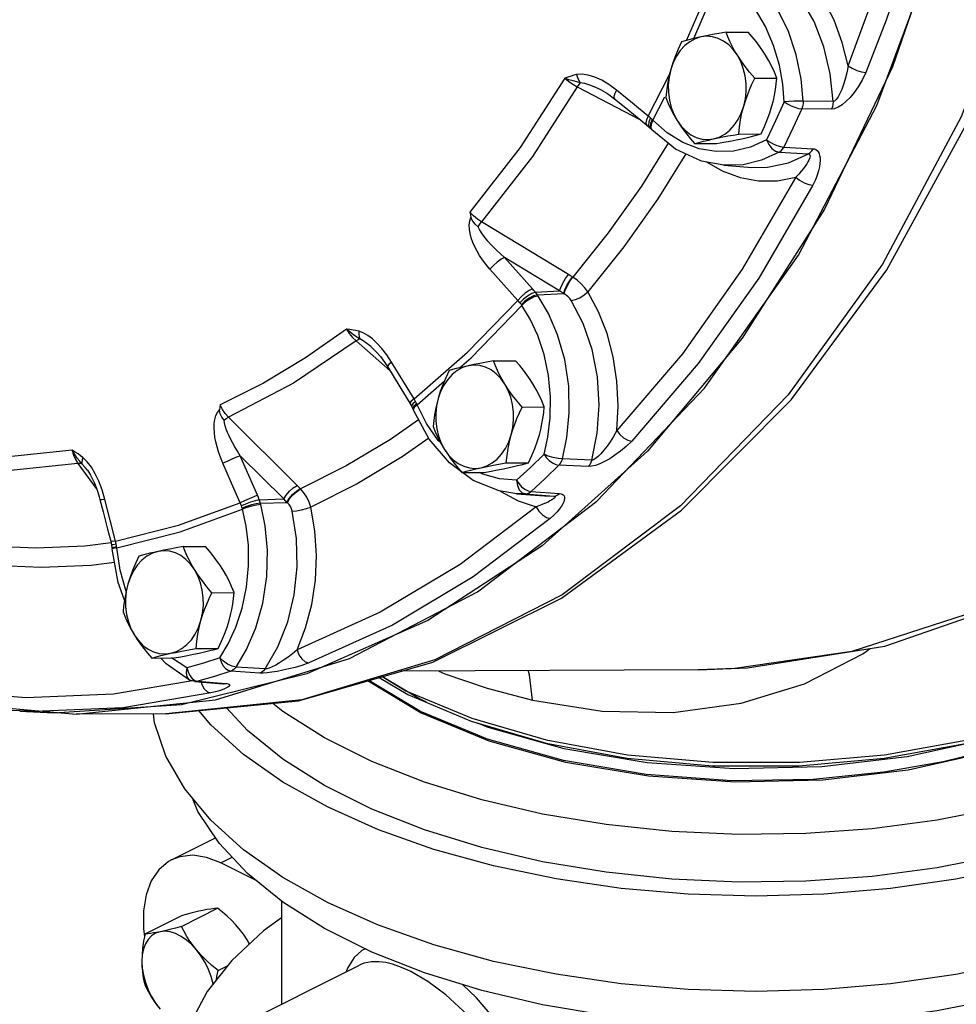
# Model space of a CAD drawing. Extents: x 70 to 186, y 9 to 103.
# Drawn here: x 96 to 101, y 24 to 29 of the extents above; entities that cross this region are included whole.
import ezdxf

# ---------------------------------------------------------------- set-up
doc = ezdxf.new("R2010")
doc.units = 0
doc.header["$LTSCALE"] = 1.5
doc.header["$MEASUREMENT"] = 0
doc.layers.get('0').update_dxf_attribs({"linetype": 'CONTINUOUS'})

msp = doc.modelspace()

# ---------------------------------------------------------------- linework, layer by layer
at = {"color": 7, "linetype": 'Continuous'}
for p, q in [((99.7543, 29.0832), (99.9159, 29.4616)), ((99.7942, 29.0933), (99.9446, 29.4458)), ((99.9733, 29.1291), (100.0966, 29.1297)), ((100.0361, 29.0007), (100.0137, 29.0318)), ((99.5412, 28.6625), (99.6585, 28.8928)), ((100.1325, 28.8725), (100.2557, 28.8731)), ((99.1463, 28.8254), (99.4946, 28.6434)), ((99.3642, 28.8065), (99.3223, 28.8375)), ((99.2838, 28.8049), (99.3143, 28.7869)), ((99.2839, 28.8048), (99.2838, 28.8049)), ((99.3143, 28.7869), (99.3536, 28.7581)), ((99.3536, 28.7581), (99.406, 28.7154)), ((99.4526, 28.7345), (99.3642, 28.8065)), ((99.5663, 28.639), (99.6324, 28.7686)), ((99.406, 28.7154), (99.4797, 28.6555)), ((99.5412, 28.6625), (99.4526, 28.7345)), ((100.56, 28.7004), (100.3946, 28.7027)), ((100.568, 28.7429), (100.4026, 28.7456)), ((99.5414, 28.6116), (99.5464, 28.6007)), ((99.5464, 28.6007), (99.557, 28.5906)), ((99.5517, 28.6017), (99.557, 28.5906)), ((99.5568, 28.6167), (99.5557, 28.5976)), ((99.5557, 28.5976), (99.5615, 28.586)), ((99.5663, 28.639), (99.5568, 28.6167)), ((99.557, 28.5906), (99.5615, 28.586)), ((99.5663, 28.639), (99.5632, 28.6423)), ((99.6458, 28.5689), (99.5663, 28.639)), ((100.0446, 28.5624), (100.1679, 28.563)), ((99.7977, 28.5089), (99.9209, 28.5095)), ((100.2946, 28.4895), (100.4568, 28.4803)), ((99.7502, 28.4522), (99.5934, 28.2017)), ((100.2691, 28.4609), (100.4316, 28.4519)), ((99.9604, 28.3884), (99.8373, 28.4119)), ((99.9606, 28.3884), (100.116, 28.3768)), ((99.5934, 28.2017), (99.4052, 27.9355)), ((99.0968, 27.7804), (98.6145, 28.0733)), ((99.4052, 27.9355), (99.2054, 27.685)), ((99.0477, 27.6896), (98.7416, 27.8755)), ((98.913, 27.6821), (99.0477, 27.6896)), ((98.9245, 27.667), (99.0707, 27.6752)), ((99.0731, 27.6738), (99.0707, 27.6752)), ((97.9163, 27.4113), (98.1052, 27.2442)), ((98.6802, 27.3), (98.8034, 27.3006)), ((98.2554, 27.0566), (98.4074, 27.189)), ((98.7429, 27.1716), (98.7205, 27.2027)), ((98.215, 27.0656), (98.2256, 27.047)), ((98.2554, 27.0566), (98.2535, 27.0613)), ((98.2253, 27.0505), (98.2256, 27.047)), ((98.2256, 27.047), (98.2326, 27.0328)), ((98.2321, 27.0366), (98.2326, 27.0328)), ((98.2326, 27.0328), (98.2352, 27.0267)), ((98.2346, 27.0308), (98.2352, 27.0267)), ((98.8393, 27.0434), (98.9625, 27.0441)), ((97.5883, 26.6078), (97.2071, 26.9868)), ((98.3875, 26.8438), (98.3735, 26.8585)), ((96.37, 26.7297), (96.476, 26.5832)), ((97.5142, 26.5323), (97.2723, 26.7727)), ((98.5676, 26.636), (98.4358, 26.7335)), ((98.7515, 26.7333), (98.8747, 26.734)), ((99.2269, 26.7481), (99.0633, 26.7553)), ((96.4224, 26.6921), (96.4224, 26.6922)), ((98.5046, 26.6798), (98.6278, 26.6804)), ((98.6204, 26.6712), (98.6026, 26.6803)), ((99.2072, 26.7129), (99.0434, 26.7198)), ((98.7167, 26.5768), (98.7204, 26.5741)), ((98.8894, 26.5737), (99.0482, 26.5621)), ((96.4924, 26.529), (96.5099, 26.4603)), ((97.378, 26.5282), (97.5142, 26.5323)), ((97.3844, 26.509), (97.5322, 26.5135)), ((97.5341, 26.5117), (97.5322, 26.5135)), ((98.8089, 26.5616), (98.9642, 26.55)), ((98.8575, 26.5603), (98.8097, 26.5615)), ((98.8575, 26.5603), (99.0167, 26.5487)), ((98.9644, 26.55), (98.965, 26.5499)), ((98.965, 26.5499), (99.0167, 26.5487)), ((96.5551, 26.2883), (96.4088, 26.2705)), ((96.5519, 26.2976), (96.5565, 26.2769)), ((96.5794, 26.2981), (96.5613, 26.296)), ((96.5565, 26.2769), (96.5588, 26.2608)), ((96.5569, 26.2769), (96.5565, 26.2769)), ((96.5653, 26.2779), (96.5569, 26.2769)), ((96.5592, 26.2611), (96.5588, 26.2608)), ((96.5588, 26.2608), (96.5595, 26.2539)), ((96.5599, 26.2545), (96.5595, 26.2539)), ((96.5679, 26.2574), (96.5599, 26.2545)), ((96.5831, 26.2807), (96.5653, 26.2779)), ((96.5856, 26.2608), (96.5679, 26.2574)), ((96.5856, 26.2608), (96.5851, 26.2661)), ((96.9555, 26.2676), (97.0787, 26.2682)), ((97.0182, 26.1392), (96.9958, 26.1703)), ((96.6377, 26.018), (96.6376, 26.0182)), ((97.1146, 26.011), (97.2378, 26.0116)), ((98.3146, 25.8568), (97.642, 25.5597)), ((97.0268, 25.7009), (97.15, 25.7015)), ((96.7799, 25.6473), (96.9031, 25.648)), ((96.9762, 25.5926), (96.8904, 25.648)), ((96.9762, 25.5926), (96.9821, 25.5702)), ((97.41, 25.5869), (97.2493, 25.5975)), ((99.8195, 25.5826), (98.1652, 25.5741)), ((97.642, 25.5597), (96.9449, 25.3869)), ((96.9908, 25.5251), (96.9908, 25.5251)), ((97.0204, 25.5165), (96.9908, 25.5251)), ((97.0203, 25.5226), (97.0359, 25.5181)), ((97.1285, 25.5453), (97.0359, 25.5181)), ((97.2207, 25.5748), (97.1285, 25.5453)), ((97.3816, 25.5644), (97.2207, 25.5748)), ((97.9828, 25.5214), (98.2779, 25.3437)), ((98.2747, 25.3503), (97.9878, 25.5228)), ((98.0451, 25.5394), (98.2034, 25.4454)), ((98.0621, 25.5443), (98.1935, 25.4661)), ((98.064, 25.5448), (98.2747, 25.418)), ((97.0204, 25.5165), (97.1754, 25.5044)), ((97.0359, 25.5181), (97.1909, 25.5059)), ((97.1754, 25.5044), (97.1774, 25.5042)), ((97.1754, 25.5044), (97.1797, 25.5043)), ((97.1797, 25.5043), (97.1909, 25.5059)), ((97.1095, 25.4533), (96.6204, 25.371)), ((98.2747, 25.418), (98.3038, 25.406)), ((96.1275, 25.3505), (95.9183, 25.3606)), ((95.9189, 25.3752), (96.3599, 25.3351)), ((96.6204, 25.371), (96.1275, 25.3505)), ((96.8577, 25.3376), (96.3599, 25.3351)), ((96.8579, 25.3376), (96.8577, 25.3376)), ((98.6465, 25.1957), (98.2747, 25.3503)), ((96.8909, 24.5254), (97.1353, 24.6475)), ((97.1649, 24.508), (97.2281, 24.5396)), ((97.361, 24.4099), (97.1649, 24.508)), ((97.501, 24.2965), (97.501, 23.7224)), ((96.7431, 24.1132), (96.9437, 24.2135)), ((96.9461, 24.1553), (97.1467, 24.2556)), ((96.7336, 24.1441), (96.7402, 24.0978)), ((96.9838, 23.4638), (97.9362, 23.94)), ((97.1492, 23.9102), (97.2016, 23.9364)), ((97.9376, 23.9406), (97.9367, 23.9402))]:
    msp.add_line(p, q, dxfattribs=at)
for points in [[(99.9808, 37.6915), (100.5488, 37.0224), (101.0375, 36.2512), (101.4364, 35.3944), (101.7372, 34.4702), (101.9333, 33.4983), (102.0206, 32.4993), (101.9973, 31.4946), (101.8639, 30.5055), (101.6231, 29.5531), (101.2801, 28.6576), (100.8423, 27.8381), (100.3189, 27.112), (99.721, 26.4949), (99.0615, 25.9997), (98.3543, 25.6372), (97.6145, 25.4149), (96.8579, 25.3376)], [(96.8579, 25.3376), (97.5953, 25.4094), (98.3422, 25.6252), (99.058, 25.9812), (99.7264, 26.4701), (100.3349, 27.0836), (100.8681, 27.8071), (101.3146, 28.625), (101.6651, 29.5201), (101.912, 30.4718), (102.0505, 31.4607), (102.0779, 32.4655), (101.9937, 33.465), (101.7996, 34.4379), (101.4998, 35.3642), (101.1007, 36.2232), (100.6107, 36.9972)], [(100.6516, 28.9417), (100.8653, 29.5215), (101.0364, 30.1258), (101.1634, 30.7489)], [(101.0579, 29.7941), (100.9659, 29.4914), (100.8631, 29.1948), (100.7498, 28.905)], [(101.1933, 29.7912), (100.8995, 28.9368), (100.5206, 28.1437), (100.0635, 27.4267), (99.5367, 26.799), (98.9501, 26.2725), (98.3146, 25.8568)], [(96.3599, 25.3351), (97.1349, 25.416), (97.8803, 25.6443), (98.592, 26.0151), (99.2547, 26.5203), (99.8539, 27.1491), (100.3767, 27.8878), (100.8117, 28.7204), (101.1496, 29.6289)], [(100.6516, 28.9417), (100.6196, 29.0721), (100.5741, 29.196), (100.516, 29.3106), (100.4466, 29.4133), (100.3676, 29.5019), (100.2811, 29.5746)], [(100.4026, 28.7456), (100.3914, 28.8694), (100.364, 29.0028), (100.3181, 29.1377), (100.2548, 29.2632), (100.1789, 29.3704), (100.0975, 29.4543), (100.0172, 29.5149)], [(100.568, 28.7429), (100.5527, 28.8969), (100.5174, 29.047), (100.463, 29.1877), (100.3911, 29.3139), (100.3044, 29.4215), (100.2061, 29.5072)], [(100.2974, 28.7418), (100.2891, 28.8401), (100.2699, 28.946), (100.2377, 29.0549), (100.1928, 29.1598), (100.1371, 29.2546), (100.0742, 29.3349), (100.0088, 29.3984), (99.9446, 29.4458)], [(99.8331, 29.1022), (99.8016, 29.0921), (99.7716, 29.076), (99.7438, 29.054), (99.7188, 29.0269), (99.6971, 28.995), (99.6793, 28.9593), (99.6657, 28.9204)], [(99.8331, 29.1022), (99.8095, 29.097), (99.7874, 29.0917), (99.7664, 29.0864), (99.7462, 29.0811), (99.7264, 29.0755)], [(99.9733, 29.1291), (99.934, 29.1221), (99.898, 29.1154), (99.8644, 29.1088), (99.8331, 29.1022)], [(100.0137, 29.0318), (99.988, 29.0581), (99.9597, 29.0791), (99.9294, 29.0943), (99.8977, 29.1033), (99.8653, 29.106), (99.8331, 29.1022)], [(100.0361, 29.0007), (100.0212, 29.0259), (100.0076, 29.0511), (99.9953, 29.0764), (99.9839, 29.1023), (99.9733, 29.1291)], [(100.1929, 29.0015), (100.1766, 29.0267), (100.159, 29.0518), (100.1399, 29.0772), (100.1192, 29.103), (100.0966, 29.1297)], [(99.7264, 29.0755), (99.7077, 29.0352), (99.6915, 28.9965), (99.6775, 28.9584), (99.6657, 28.9204)], [(100.0717, 28.7174), (100.0808, 28.7585), (100.0851, 28.801), (100.0846, 28.844), (100.0793, 28.8863), (100.0693, 28.9271), (100.0548, 28.9656), (100.0361, 29.0007)], [(100.1325, 28.8725), (100.1045, 28.9058), (100.0794, 28.9377), (100.0567, 28.9693), (100.0361, 29.0007)], [(100.2557, 28.8731), (100.2423, 28.9065), (100.2277, 28.9385), (100.2114, 28.9701), (100.1929, 29.0015)], [(99.6657, 28.9204), (99.6578, 28.89), (99.6512, 28.8596), (99.6459, 28.8289), (99.6418, 28.7977), (99.6386, 28.7654)], [(99.6657, 28.9204), (99.6566, 28.8792), (99.6523, 28.8367), (99.6528, 28.7938), (99.6581, 28.7514), (99.6682, 28.7106), (99.6827, 28.6722), (99.7013, 28.637)], [(100.6516, 28.9417), (100.6447, 28.9029), (100.6363, 28.8682), (100.6269, 28.8374), (100.617, 28.8104), (100.6068, 28.7874), (100.5964, 28.7684), (100.5862, 28.7541), (100.5765, 28.7455), (100.568, 28.7429)], [(100.6516, 28.9417), (100.674, 28.928), (100.7003, 28.9163), (100.7268, 28.9083), (100.7498, 28.905)], [(99.0761, 28.8726), (98.8291, 28.4881), (98.5492, 28.1273)], [(99.1425, 28.8928), (99.1274, 28.8893), (99.1114, 28.8847), (99.0943, 28.8791), (99.0761, 28.8725)], [(99.0761, 28.8726), (99.0977, 28.8559), (99.1218, 28.8397), (99.1463, 28.8254)], [(99.1621, 28.8478), (99.1434, 28.8521), (99.1227, 28.8576), (99.1001, 28.8644), (99.0761, 28.8725)], [(99.3223, 28.8375), (99.282, 28.8615), (99.2436, 28.879), (99.2073, 28.8903), (99.1734, 28.8951), (99.1425, 28.8928)], [(99.1425, 28.8928), (99.1474, 28.8761), (99.154, 28.8608), (99.1621, 28.8478)], [(100.0717, 28.7174), (100.081, 28.7478), (100.0917, 28.7782), (100.1038, 28.8089), (100.1173, 28.8401), (100.1325, 28.8725)], [(100.2286, 28.7182), (100.2365, 28.7486), (100.2431, 28.779), (100.2484, 28.8096), (100.2525, 28.8408), (100.2557, 28.8731)], [(100.7498, 28.905), (100.7296, 28.8625), (100.7078, 28.8255), (100.6853, 28.7936), (100.6627, 28.7663), (100.6402, 28.7434), (100.6182, 28.7249), (100.5968, 28.7112), (100.5771, 28.7029), (100.56, 28.7004)], [(99.1463, 28.8254), (98.897, 28.4375), (98.6145, 28.0733)], [(99.1621, 28.8478), (99.1544, 28.8377), (99.1463, 28.8254)], [(99.2838, 28.8049), (99.249, 28.8218), (99.2165, 28.8349), (99.1873, 28.8437), (99.1621, 28.8478)], [(99.3642, 28.8065), (99.3537, 28.7848), (99.35, 28.7678), (99.3536, 28.7581)], [(99.6386, 28.7654), (99.652, 28.7321), (99.6666, 28.7), (99.6829, 28.6685), (99.7013, 28.637)], [(99.9044, 28.5355), (99.9358, 28.5456), (99.9658, 28.5618), (99.9936, 28.5837), (100.0186, 28.6109), (100.0403, 28.6427), (100.0581, 28.6785), (100.0717, 28.7174)], [(100.0446, 28.5624), (100.0487, 28.6026), (100.0545, 28.6413), (100.062, 28.6794), (100.0717, 28.7174)], [(100.1679, 28.563), (100.1866, 28.6033), (100.2028, 28.642), (100.2167, 28.6802), (100.2286, 28.7182)], [(100.2974, 28.7418), (100.2487, 28.6357), (100.1985, 28.5309)], [(100.3946, 28.7027), (100.3453, 28.5955), (100.2946, 28.4895)], [(100.4026, 28.7456), (100.379, 28.7452), (100.3509, 28.7443), (100.3223, 28.7431), (100.2974, 28.7418)], [(100.2974, 28.7418), (100.3145, 28.73), (100.3347, 28.7194), (100.3561, 28.7108), (100.3766, 28.7051), (100.3946, 28.7027)], [(100.4026, 28.7456), (100.402, 28.7307), (100.3992, 28.7162), (100.3946, 28.7027)], [(100.568, 28.7429), (100.5673, 28.7281), (100.5646, 28.7138), (100.56, 28.7004)], [(99.4797, 28.6555), (99.5318, 28.6132), (99.5464, 28.6007)], [(99.5412, 28.6625), (99.5306, 28.6409), (99.5268, 28.624), (99.5303, 28.6144)], [(99.5537, 28.6516), (99.5474, 28.6573), (99.5412, 28.6625)], [(99.5537, 28.6516), (99.5437, 28.6296), (99.5414, 28.6116)], [(99.5632, 28.6423), (99.5587, 28.6469), (99.5537, 28.6516)], [(99.5632, 28.6423), (99.5532, 28.6203), (99.5517, 28.6017)], [(99.7013, 28.637), (99.7176, 28.6119), (99.7353, 28.5867), (99.7544, 28.5614), (99.7751, 28.5356), (99.7977, 28.5089)], [(99.7013, 28.637), (99.7237, 28.606), (99.7494, 28.5796), (99.7777, 28.5586), (99.808, 28.5435), (99.8397, 28.5345), (99.8721, 28.5318), (99.9044, 28.5355)], [(99.8373, 28.4119), (99.6924, 28.4789), (99.5615, 28.586)], [(99.8243, 28.4805), (99.7326, 28.5156), (99.6458, 28.5689)], [(99.7977, 28.5089), (99.8225, 28.5158), (99.848, 28.5224), (99.8752, 28.529), (99.9044, 28.5355)], [(99.9044, 28.5355), (99.9293, 28.5408), (99.9556, 28.5461), (99.9833, 28.5514), (100.0129, 28.5568), (100.0446, 28.5624)], [(99.9209, 28.5095), (99.9603, 28.5165), (99.9963, 28.5232), (100.0299, 28.5298), (100.0612, 28.5363)], [(100.0612, 28.5363), (100.0847, 28.5416), (100.1069, 28.5468), (100.1279, 28.5521), (100.1481, 28.5575), (100.1679, 28.563)], [(99.652, 28.512), (99.5025, 28.2732), (99.3177, 28.0118), (99.1214, 27.7657)], [(100.1985, 28.5309), (100.1085, 28.4898), (100.0144, 28.4674), (99.919, 28.4643), (99.8243, 28.4805)], [(100.1985, 28.5309), (100.2106, 28.5049), (100.2282, 28.4826), (100.2487, 28.4672), (100.2691, 28.4609)], [(100.1985, 28.5309), (100.2153, 28.5184), (100.2352, 28.5071), (100.2564, 28.498), (100.2768, 28.492), (100.2946, 28.4895)], [(100.2691, 28.4609), (100.2789, 28.4682), (100.2875, 28.4778), (100.2946, 28.4895)], [(100.4316, 28.4519), (100.4412, 28.4592), (100.4497, 28.4687), (100.4568, 28.4803)], [(100.4568, 28.4803), (100.4647, 28.4791), (100.4724, 28.4761), (100.4794, 28.4711), (100.4855, 28.4638), (100.4903, 28.4545), (100.4937, 28.4434), (100.4958, 28.4304), (100.4964, 28.4155), (100.4954, 28.3985), (100.4926, 28.3794), (100.4877, 28.3579), (100.4803, 28.334), (100.4699, 28.3073), (100.4558, 28.2778)], [(100.2691, 28.4609), (100.1708, 28.4161), (100.0681, 28.3916), (99.9606, 28.3884)], [(100.116, 28.3768), (100.2036, 28.3776), (100.3207, 28.402), (100.4316, 28.4519)], [(100.4316, 28.4519), (100.4353, 28.4512), (100.4382, 28.4492), (100.44, 28.4457), (100.4405, 28.4407), (100.4396, 28.4343), (100.4373, 28.4266), (100.4336, 28.4177), (100.4284, 28.4077), (100.4218, 28.3964), (100.4136, 28.384), (100.4037, 28.3703), (100.3918, 28.3553), (100.3776, 28.3391), (100.3608, 28.3215)], [(99.8646, 28.4067), (99.9512, 28.3567), (100.0514, 28.3196), (100.1546, 28.3012), (100.2585, 28.3019), (100.3608, 28.3215)], [(100.3608, 28.3215), (100.0634, 27.8109), (99.7304, 27.3399), (99.3652, 26.9132)], [(100.3608, 28.3215), (100.382, 28.3052), (100.4073, 28.2913), (100.4331, 28.2817), (100.4558, 28.2778)], [(100.4558, 28.2778), (100.1549, 27.7614), (99.8183, 27.2853), (99.4489, 26.8537)], [(98.6607, 27.8113), (98.6383, 27.8381), (98.6194, 27.8633), (98.6033, 27.8875), (98.5892, 27.9113), (98.5766, 27.9353), (98.5658, 27.9597), (98.557, 27.9841), (98.5504, 28.0083), (98.5463, 28.0324), (98.5453, 28.0562), (98.5481, 28.0787), (98.5552, 28.0986)], [(98.5492, 28.1273), (98.5521, 28.113), (98.5552, 28.0986)], [(98.6145, 28.0733), (98.591, 28.0889), (98.5686, 28.1074), (98.5492, 28.1273)], [(98.5959, 28.047), (98.5793, 28.0606), (98.5647, 28.0776), (98.5552, 28.0986)], [(98.5959, 28.047), (98.6052, 28.0608), (98.6145, 28.0733)], [(98.7416, 27.8755), (98.7185, 27.8958), (98.6983, 27.9146), (98.6805, 27.9324), (98.6643, 27.9495), (98.6492, 27.9665), (98.6353, 27.9834), (98.6228, 28), (98.6119, 28.0161), (98.6028, 28.0318), (98.5959, 28.047)], [(98.7416, 27.8755), (98.723, 27.8658), (98.7013, 27.8503), (98.6795, 27.8312), (98.6607, 27.8113)], [(98.8966, 27.7017), (98.8189, 27.7885), (98.7416, 27.8755)], [(98.8162, 27.637), (98.7383, 27.7241), (98.6607, 27.8113)], [(99.0477, 27.6896), (99.0544, 27.7092), (99.066, 27.7332), (99.0809, 27.7581), (99.0968, 27.7804)], [(99.0707, 27.6752), (99.0772, 27.6948), (99.0886, 27.7191), (99.1032, 27.7444), (99.119, 27.7672)], [(99.1214, 27.7657), (99.1079, 27.7738), (99.0968, 27.7804)], [(99.0731, 27.6738), (99.0796, 27.6934), (99.091, 27.7177), (99.1057, 27.743), (99.1214, 27.7657)], [(99.2054, 27.685), (99.1887, 27.7077), (99.1686, 27.7292), (99.1459, 27.7488), (99.1214, 27.7657)], [(98.8966, 27.7017), (98.8783, 27.6918), (98.8567, 27.6762), (98.835, 27.657), (98.8162, 27.637)], [(98.913, 27.6821), (98.8927, 27.6747), (98.8694, 27.6612), (98.8465, 27.6435), (98.8273, 27.6241)], [(98.9245, 27.667), (98.9028, 27.6615), (98.8784, 27.6495), (98.8549, 27.6326), (98.8357, 27.6133)], [(98.929, 27.6605), (98.9068, 27.6558), (98.8819, 27.6445), (98.858, 27.6283), (98.8385, 27.6094)], [(98.913, 27.6821), (98.9048, 27.6923), (98.8966, 27.7017)], [(98.9245, 27.667), (98.9191, 27.6744), (98.913, 27.6821)], [(98.929, 27.6605), (98.9268, 27.6638), (98.9245, 27.667)], [(99.0633, 26.7553), (99.0886, 26.8752), (99.1019, 27.0122), (99.0984, 27.1599), (99.0761, 27.3078), (99.0369, 27.4452), (98.9858, 27.5638), (98.929, 27.6605)], [(99.0707, 27.6752), (99.0592, 27.6824), (99.0477, 27.6896)], [(99.113, 27.6367), (99.1054, 27.6473), (99.0959, 27.6573), (99.085, 27.6662), (99.0731, 27.6738)], [(99.113, 27.6367), (99.1355, 27.6412), (99.1607, 27.6518), (99.1852, 27.6672), (99.2054, 27.685)], [(99.3652, 26.9132), (99.3733, 27.0497), (99.367, 27.1871), (99.3464, 27.3223), (99.3119, 27.4523), (99.2644, 27.5741), (99.2054, 27.685)], [(98.2388, 27.0895), (98.5359, 27.3484), (98.8162, 27.637)], [(98.491, 27.2618), (98.5554, 27.3179), (98.8385, 27.6094)], [(98.8273, 27.6241), (98.8217, 27.6309), (98.8162, 27.637)], [(98.8357, 27.6133), (98.8316, 27.6186), (98.8273, 27.6241)], [(98.8385, 27.6094), (98.8371, 27.6114), (98.8357, 27.6133)], [(98.9613, 26.7809), (98.9821, 26.8759), (98.9949, 26.9834), (98.9966, 27.1001), (98.9854, 27.2197), (98.9612, 27.3354), (98.9263, 27.4414), (98.8842, 27.5331), (98.8385, 27.6094)], [(99.2269, 26.7481), (99.2573, 26.8979), (99.268, 27.0542), (99.2583, 27.2117), (99.2283, 27.3646), (99.1792, 27.5078), (99.113, 27.6367)], [(97.8631, 27.4767), (97.6356, 27.3171), (97.4011, 27.1767), (97.1603, 27.056)], [(97.8631, 27.4767), (97.8787, 27.4533), (97.897, 27.4308), (97.9163, 27.4113)], [(97.9372, 27.4224), (97.9207, 27.4325), (97.9026, 27.4448), (97.8833, 27.4595), (97.8631, 27.4767)], [(97.9309, 27.4656), (97.9158, 27.469), (97.8995, 27.472), (97.882, 27.4745), (97.8631, 27.4767)], [(97.9309, 27.4656), (97.9308, 27.4493), (97.9329, 27.4346), (97.9372, 27.4224)], [(98.0332, 27.3979), (98.007, 27.4222), (97.9811, 27.4418), (97.9556, 27.4564), (97.9309, 27.4656)], [(97.9163, 27.4113), (97.5692, 27.177), (97.2071, 26.9868)], [(97.9372, 27.4224), (97.9274, 27.4182), (97.9163, 27.4113)], [(98.0048, 27.3745), (97.9991, 27.3796), (97.9768, 27.3976), (97.956, 27.4121), (97.9372, 27.4224)], [(98.1139, 27.2929), (98.0869, 27.3336), (98.0599, 27.3685), (98.0332, 27.3979)], [(98.0048, 27.3745), (98.0282, 27.3516), (98.0517, 27.3242), (98.0748, 27.2926), (98.0903, 27.2686)], [(98.1139, 27.2929), (98.0981, 27.28), (98.0905, 27.2711), (98.0903, 27.2686)], [(98.2388, 27.0895), (98.1762, 27.1911), (98.1139, 27.2929)], [(98.6802, 27.3), (98.6408, 27.293), (98.6048, 27.2863), (98.5713, 27.2797), (98.5399, 27.2731)], [(98.7205, 27.2027), (98.6949, 27.229), (98.6666, 27.25), (98.6362, 27.2652), (98.6045, 27.2742), (98.5722, 27.2769), (98.5399, 27.2731)], [(98.7429, 27.1716), (98.728, 27.1968), (98.7145, 27.222), (98.7021, 27.2473), (98.6908, 27.2732), (98.6802, 27.3)], [(98.8998, 27.1724), (98.8835, 27.1976), (98.8658, 27.2228), (98.8467, 27.2481), (98.826, 27.2739), (98.8034, 27.3006)], [(98.0903, 27.2686), (98.1272, 27.2083), (98.1792, 27.1236), (98.215, 27.0656)], [(98.5399, 27.2731), (98.5085, 27.2631), (98.4785, 27.2469), (98.4507, 27.225), (98.4257, 27.1978), (98.404, 27.166), (98.3862, 27.1302), (98.3726, 27.0913)], [(98.4333, 27.2464), (98.4146, 27.2062), (98.3984, 27.1674), (98.3844, 27.1293), (98.3726, 27.0913)], [(98.5399, 27.2731), (98.5164, 27.2679), (98.4942, 27.2626), (98.4732, 27.2574), (98.453, 27.252), (98.4333, 27.2464)], [(98.7786, 26.8883), (98.7877, 26.9295), (98.792, 26.972), (98.7915, 27.0149), (98.7861, 27.0572), (98.7761, 27.0981), (98.7616, 27.1365), (98.7429, 27.1716)], [(98.8393, 27.0434), (98.8114, 27.0767), (98.7863, 27.1087), (98.7635, 27.1402), (98.7429, 27.1716)], [(98.9625, 27.0441), (98.9492, 27.0774), (98.9346, 27.1094), (98.9182, 27.141), (98.8998, 27.1724)], [(97.1603, 27.056), (97.159, 27.0423), (97.1578, 27.0284)], [(97.2071, 26.9868), (97.189, 27.007), (97.173, 27.0308), (97.1603, 27.056)], [(98.2388, 27.0895), (98.2229, 27.0767), (98.2153, 27.068), (98.215, 27.0656)], [(98.2473, 27.0742), (98.232, 27.0608), (98.2253, 27.0505)], [(98.2535, 27.0613), (98.2382, 27.0478), (98.2321, 27.0366)], [(98.2554, 27.0566), (98.2404, 27.0427), (98.2346, 27.0308)], [(98.2473, 27.0742), (98.243, 27.0821), (98.2388, 27.0895)], [(98.2535, 27.0613), (98.2506, 27.0677), (98.2473, 27.0742)], [(98.3735, 26.8585), (98.3087, 26.9516), (98.2554, 27.0566)], [(98.3726, 27.0913), (98.3646, 27.0609), (98.3581, 27.0305), (98.3528, 26.9999), (98.3486, 26.9686), (98.3455, 26.9363)], [(98.3726, 27.0913), (98.3635, 27.0501), (98.3592, 27.0076), (98.3597, 26.9647), (98.365, 26.9224), (98.375, 26.8815), (98.3895, 26.8431), (98.4082, 26.808)], [(97.1755, 26.7311), (97.1621, 26.7644), (97.1516, 26.7947), (97.1433, 26.823), (97.1368, 26.85), (97.1319, 26.8765), (97.1287, 26.9025), (97.1273, 26.9277), (97.1279, 26.9518), (97.1309, 26.9746), (97.1367, 26.9958), (97.1457, 27.0141), (97.1578, 27.0284)], [(97.1821, 26.9704), (97.1701, 26.9869), (97.1609, 27.0064), (97.1578, 27.0284)], [(98.4358, 26.7335), (98.323, 26.8659), (98.2352, 27.0267)], [(98.7786, 26.8883), (98.7879, 26.9187), (98.7986, 26.9491), (98.8106, 26.9798), (98.8241, 27.0111), (98.8393, 27.0434)], [(98.9354, 26.8891), (98.9434, 26.9195), (98.9499, 26.9499), (98.9552, 26.9805), (98.9594, 27.0118), (98.9625, 27.0441)], [(97.1821, 26.9704), (97.1949, 26.9796), (97.2071, 26.9868)], [(97.2723, 26.7727), (97.2561, 26.7984), (97.2423, 26.8217), (97.2303, 26.8432), (97.2197, 26.8636), (97.2102, 26.8834), (97.2017, 26.9027), (97.1945, 26.9212), (97.1887, 26.9388), (97.1844, 26.9552), (97.1821, 26.9704)], [(98.2643, 26.9735), (98.107, 26.8638), (97.8605, 26.7163), (97.6078, 26.5887)], [(98.3455, 26.9363), (98.3588, 26.903), (98.3734, 26.871), (98.3898, 26.8394), (98.4082, 26.808)], [(99.3652, 26.9132), (99.3475, 26.8804), (99.3295, 26.8511), (99.3117, 26.8254), (99.2943, 26.803), (99.2778, 26.7839), (99.2622, 26.7684), (99.2481, 26.7568), (99.2361, 26.7499), (99.2269, 26.7481)], [(99.3652, 26.9132), (99.3822, 26.8911), (99.4039, 26.8721), (99.4273, 26.859), (99.4489, 26.8537)], [(98.3208, 26.8701), (98.1725, 26.7667), (97.9215, 26.6164), (97.6643, 26.4866)], [(98.6112, 26.7065), (98.6427, 26.7165), (98.6727, 26.7327), (98.7005, 26.7546), (98.7255, 26.7818), (98.7471, 26.8136), (98.765, 26.8494), (98.7786, 26.8883)], [(98.7515, 26.7333), (98.7556, 26.7735), (98.7613, 26.8122), (98.7689, 26.8503), (98.7786, 26.8883)], [(98.8747, 26.734), (98.8934, 26.7743), (98.9096, 26.813), (98.9236, 26.8511), (98.9354, 26.8891)], [(99.4489, 26.8537), (99.4178, 26.8235), (99.3865, 26.7976), (99.3559, 26.7754), (99.3263, 26.7565), (99.2981, 26.7409), (99.2714, 26.7284), (99.2466, 26.7193), (99.2249, 26.7141), (99.2072, 26.7129)], [(96.3377, 26.8034), (95.9491, 26.7633), (95.5661, 26.7714)], [(96.3377, 26.8034), (96.3458, 26.7768), (96.3569, 26.7515), (96.37, 26.7297)], [(96.3923, 26.7278), (96.3795, 26.7423), (96.3659, 26.7595), (96.3517, 26.7798), (96.3377, 26.8034)], [(96.3978, 26.7626), (96.3846, 26.7725), (96.3703, 26.7826), (96.3547, 26.7928), (96.3377, 26.8034)], [(98.4082, 26.808), (98.4245, 26.7828), (98.4422, 26.7576), (98.4613, 26.7323), (98.482, 26.7065), (98.5046, 26.6798)], [(98.4082, 26.808), (98.4306, 26.7769), (98.4562, 26.7506), (98.4846, 26.7296), (98.5149, 26.7144), (98.5466, 26.7054), (98.5789, 26.7027), (98.6112, 26.7065)], [(98.9613, 26.7809), (98.8856, 26.7078), (98.809, 26.6365)], [(98.9613, 26.7809), (98.974, 26.7626), (98.9901, 26.7459), (99.0081, 26.7325), (99.0265, 26.7235), (99.0434, 26.7198)], [(99.0633, 26.7553), (99.04, 26.7576), (99.0126, 26.7632), (98.9851, 26.7714), (98.9613, 26.7809)], [(96.37, 26.7297), (95.9779, 26.6893), (95.5913, 26.6974)], [(96.3923, 26.7278), (96.3822, 26.7301), (96.37, 26.7297)], [(96.3978, 26.7626), (96.3932, 26.7492), (96.3913, 26.7374), (96.3923, 26.7278)], [(96.4224, 26.6922), (96.4102, 26.7082), (96.3923, 26.7278)], [(96.4664, 26.6724), (96.445, 26.7087), (96.4221, 26.7391), (96.3978, 26.7626)], [(97.2723, 26.7727), (97.251, 26.7641), (97.2253, 26.7532), (97.1989, 26.7417), (97.1755, 26.7311)], [(97.2718, 26.5107), (97.2235, 26.6208), (97.1755, 26.7311)], [(97.3683, 26.5529), (97.3201, 26.6628), (97.2723, 26.7727)], [(98.6112, 26.7065), (98.6361, 26.7117), (98.6624, 26.717), (98.6902, 26.7223), (98.7197, 26.7277), (98.7515, 26.7333)], [(98.7681, 26.7073), (98.7916, 26.7125), (98.8138, 26.7178), (98.8348, 26.723), (98.855, 26.7284), (98.8747, 26.734)], [(99.0633, 26.7553), (99.0584, 26.7418), (99.0517, 26.7298), (99.0434, 26.7198)], [(99.2269, 26.7481), (99.222, 26.7347), (99.2154, 26.7228), (99.2072, 26.7129)], [(96.4224, 26.6922), (96.4287, 26.683), (96.4402, 26.6641), (96.4512, 26.6433), (96.4616, 26.6208), (96.4713, 26.5966), (96.4803, 26.571), (96.4884, 26.5439), (96.4924, 26.529)], [(96.5199, 26.5298), (96.5043, 26.583), (96.4863, 26.6305), (96.4664, 26.6724)], [(98.5046, 26.6798), (98.5293, 26.6867), (98.5549, 26.6933), (98.582, 26.6999), (98.6112, 26.7065)], [(98.6278, 26.6804), (98.6672, 26.6874), (98.7032, 26.6941), (98.7367, 26.7007), (98.7681, 26.7073)], [(99.0434, 26.7198), (98.9669, 26.6458), (98.8894, 26.5737)], [(98.8097, 26.5615), (98.7115, 26.5777), (98.5676, 26.636)], [(98.809, 26.6365), (98.7138, 26.6442), (98.6204, 26.6712)], [(98.8089, 26.6365), (98.8129, 26.6081), (98.8234, 26.5838), (98.8391, 26.5671), (98.8575, 26.5603)], [(98.8089, 26.6365), (98.8211, 26.6176), (98.8367, 26.6005), (98.8544, 26.5867), (98.8725, 26.5775), (98.8894, 26.5737)], [(97.5142, 26.5323), (97.5271, 26.5535), (97.5455, 26.5752), (97.567, 26.5942), (97.5883, 26.6078)], [(97.5322, 26.5135), (97.5448, 26.5349), (97.5632, 26.557), (97.5846, 26.5765), (97.6059, 26.5906)], [(97.5341, 26.5117), (97.5468, 26.5332), (97.5651, 26.5552), (97.5865, 26.5747), (97.6078, 26.5887)], [(97.6078, 26.5887), (97.597, 26.5992), (97.5883, 26.6078)], [(97.6643, 26.4866), (97.6553, 26.5149), (97.6425, 26.5421), (97.6265, 26.567), (97.6078, 26.5887)], [(98.7204, 26.5741), (98.8167, 26.522), (98.917, 26.4883)], [(98.8575, 26.5603), (98.8686, 26.5619), (98.8794, 26.5665), (98.8894, 26.5737)], [(99.0482, 26.5621), (99.0558, 26.561), (99.0626, 26.5587), (99.0683, 26.555), (99.0725, 26.5498), (99.0749, 26.5432), (99.0755, 26.5354), (99.0742, 26.5264), (99.071, 26.5162), (99.0657, 26.5046), (99.058, 26.4916), (99.0477, 26.4771), (99.0343, 26.4611), (99.0173, 26.4434), (98.9957, 26.424)], [(99.0167, 26.5487), (99.0277, 26.5504), (99.0383, 26.5549), (99.0482, 26.5621)], [(96.5199, 26.5298), (96.5018, 26.5276), (96.493, 26.5284), (96.4924, 26.529)], [(96.5794, 26.2981), (96.5495, 26.4139), (96.5199, 26.5298)], [(96.5794, 26.2981), (96.9286, 26.3862), (97.2718, 26.5107)], [(97.3683, 26.5529), (97.3471, 26.5441), (97.3215, 26.533), (97.2951, 26.5213), (97.2718, 26.5107)], [(97.2785, 26.4943), (97.2752, 26.5028), (97.2718, 26.5107)], [(97.378, 26.5282), (97.3557, 26.5224), (97.3291, 26.514), (97.3021, 26.5041), (97.2785, 26.4943)], [(97.3844, 26.509), (97.3613, 26.5057), (97.3342, 26.4991), (97.3068, 26.4903), (97.2832, 26.4804)], [(97.378, 26.5282), (97.3732, 26.5411), (97.3683, 26.5529)], [(97.3844, 26.509), (97.3814, 26.5184), (97.378, 26.5282)], [(97.3867, 26.5008), (97.3856, 26.5049), (97.3844, 26.509)], [(97.5322, 26.5135), (97.5232, 26.5228), (97.5142, 26.5323)], [(97.5614, 26.4646), (97.5574, 26.4778), (97.5513, 26.4903), (97.5434, 26.5018), (97.5341, 26.5117)], [(99.0167, 26.5487), (99.0202, 26.5481), (99.0226, 26.547), (99.0236, 26.5451), (99.023, 26.5425), (99.0206, 26.5392), (99.0165, 26.5355), (99.0108, 26.5312), (99.0034, 26.5264), (98.9943, 26.5212), (98.9834, 26.5154), (98.9704, 26.5093), (98.9553, 26.5027), (98.9376, 26.4957), (98.917, 26.4883)], [(96.5099, 26.4603), (96.5347, 26.3637), (96.5519, 26.2976)], [(96.5856, 26.2608), (96.9381, 26.3498), (97.2846, 26.4755)], [(97.1589, 25.6487), (97.2056, 25.7258), (97.2484, 25.8185), (97.2838, 25.9253), (97.3079, 26.0414), (97.319, 26.1604), (97.3173, 26.2759), (97.3048, 26.3818), (97.2846, 26.4755)], [(97.2493, 25.5975), (97.3074, 25.6953), (97.3592, 25.815), (97.3987, 25.9531), (97.4208, 26.1008), (97.4242, 26.2475), (97.4113, 26.3828), (97.3867, 26.5008)], [(97.2832, 26.4804), (97.2809, 26.4872), (97.2785, 26.4943)], [(97.2846, 26.4755), (97.2839, 26.478), (97.2832, 26.4804)], [(97.3867, 26.5008), (97.3634, 26.4984), (97.336, 26.4928), (97.3084, 26.4848), (97.2846, 26.4755)], [(97.41, 25.5869), (97.4814, 25.7098), (97.5365, 25.8486), (97.573, 25.9988), (97.5894, 26.1551), (97.5854, 26.3122), (97.5614, 26.4646)], [(97.5614, 26.4646), (97.5848, 26.4667), (97.6124, 26.4715), (97.6402, 26.4785), (97.6643, 26.4866)], [(98.917, 26.4883), (98.4943, 26.1679), (98.0502, 25.902), (97.5891, 25.6934)], [(97.5891, 25.6934), (97.636, 25.8152), (97.6699, 25.9452), (97.6899, 26.0804), (97.6956, 26.2178), (97.6868, 26.3543), (97.6643, 26.4866)], [(98.917, 26.4883), (98.9322, 26.4644), (98.9523, 26.4439), (98.9745, 26.4298), (98.9957, 26.424)], [(98.9957, 26.424), (98.5682, 26.0999), (98.1193, 25.8312), (97.6529, 25.6202)], [(96.5613, 26.296), (96.5525, 26.2968), (96.5519, 26.2976)], [(96.5831, 26.2807), (96.5814, 26.2897), (96.5794, 26.2981)], [(98.1935, 25.4661), (98.5597, 25.3123), (98.9741, 25.1923), (99.4261, 25.1098), (99.8999, 25.0678), (100.3811, 25.0676), (100.8549, 25.1093), (101.3069, 25.1914), (101.7234, 25.3116), (102.0916, 25.4662), (102.4006, 25.6503), (102.6408, 25.8585), (102.8051, 26.0845), (102.8884, 26.3214)], [(96.4088, 26.2705), (96.1382, 26.2593), (95.8676, 26.2696)], [(96.5851, 26.2661), (96.5673, 26.2632), (96.5592, 26.2611)], [(96.6284, 25.9694), (96.5929, 26.0671), (96.5595, 26.2539)], [(96.5851, 26.2661), (96.5843, 26.2733), (96.5831, 26.2807)], [(96.6376, 26.0182), (96.6045, 26.137), (96.5856, 26.2608)], [(96.8152, 26.2407), (96.7838, 26.2306), (96.7538, 26.2145), (96.726, 26.1925), (96.701, 26.1654), (96.6793, 26.1335), (96.6615, 26.0978), (96.6478, 26.0589)], [(96.8152, 26.2407), (96.7917, 26.2355), (96.7695, 26.2302), (96.7485, 26.2249), (96.7283, 26.2196), (96.7086, 26.214)], [(96.9555, 26.2676), (96.9161, 26.2606), (96.8801, 26.2539), (96.8466, 26.2473), (96.8152, 26.2407)], [(96.9958, 26.1703), (96.9702, 26.1966), (96.9419, 26.2176), (96.9115, 26.2328), (96.8798, 26.2418), (96.8475, 26.2445), (96.8152, 26.2407)], [(97.0182, 26.1392), (97.0033, 26.1644), (96.9898, 26.1896), (96.9774, 26.2149), (96.9661, 26.2408), (96.9555, 26.2676)], [(97.1751, 26.14), (97.1588, 26.1652), (97.1411, 26.1903), (97.122, 26.2157), (97.1013, 26.2415), (97.0787, 26.2682)], [(96.573, 26.1783), (96.4435, 26.1626), (96.168, 26.1512), (95.8925, 26.1617)], [(96.7086, 26.214), (96.6899, 26.1737), (96.6737, 26.135), (96.6597, 26.0969), (96.6478, 26.0589)], [(97.0539, 25.8559), (97.063, 25.897), (97.0673, 25.9395), (97.0668, 25.9824), (97.0614, 26.0248), (97.0514, 26.0656), (97.0369, 26.1041), (97.0182, 26.1392)], [(97.1146, 26.011), (97.0866, 26.0443), (97.0616, 26.0762), (97.0388, 26.1077), (97.0182, 26.1392)], [(97.2378, 26.0116), (97.2245, 26.045), (97.2099, 26.077), (97.1935, 26.1085), (97.1751, 26.14)], [(96.6478, 26.0589), (96.6399, 26.0285), (96.6334, 25.998), (96.6281, 25.9674), (96.6239, 25.9362), (96.6208, 25.9039)], [(96.6478, 26.0589), (96.6388, 26.0177), (96.6344, 25.9752), (96.635, 25.9323), (96.6403, 25.8899), (96.6503, 25.8491), (96.6648, 25.8107), (96.6835, 25.7755)], [(99.8192, 25.5826), (100.0926, 25.5926), (100.8563, 25.7136), (101.6045, 25.9725), (101.683, 26.0158)], [(101.6121, 26.0456), (101.3087, 25.8895), (100.6725, 25.6836)], [(97.0539, 25.8559), (97.0632, 25.8863), (97.0739, 25.9167), (97.0859, 25.9474), (97.0994, 25.9786), (97.1146, 26.011)], [(97.2107, 25.8567), (97.2187, 25.8871), (97.2252, 25.9175), (97.2305, 25.9481), (97.2347, 25.9793), (97.2378, 26.0116)], [(96.6208, 25.9039), (96.6341, 25.8706), (96.6487, 25.8385), (96.6651, 25.807), (96.6835, 25.7755)], [(96.8865, 25.674), (96.918, 25.6841), (96.948, 25.7003), (96.9758, 25.7222), (97.0008, 25.7494), (97.0224, 25.7812), (97.0403, 25.817), (97.0539, 25.8559)], [(97.0268, 25.7009), (97.0309, 25.7411), (97.0366, 25.7798), (97.0442, 25.8178), (97.0539, 25.8559)], [(97.15, 25.7015), (97.1687, 25.7418), (97.1849, 25.7805), (97.1989, 25.8186), (97.2107, 25.8567)], [(98.2034, 25.4454), (98.5569, 25.2961), (98.9727, 25.1745), (99.424, 25.0913), (99.8973, 25.0488), (100.3782, 25.0484), (100.8519, 25.09), (101.304, 25.1726), (101.7209, 25.2936), (102.0899, 25.4496), (102.3998, 25.6361), (102.6414, 25.8483)], [(96.6835, 25.7755), (96.6998, 25.7504), (96.7175, 25.7252), (96.7366, 25.6999), (96.7573, 25.6741), (96.7799, 25.6473)], [(96.6835, 25.7755), (96.7059, 25.7445), (96.7315, 25.7181), (96.7599, 25.6971), (96.7902, 25.682), (96.8219, 25.6729), (96.8542, 25.6703), (96.8865, 25.674)], [(96.8865, 25.674), (96.9114, 25.6793), (96.9377, 25.6845), (96.9655, 25.6899), (96.995, 25.6953), (97.0268, 25.7009)], [(97.0434, 25.6748), (97.0669, 25.6801), (97.0891, 25.6853), (97.1101, 25.6906), (97.1303, 25.696), (97.15, 25.7015)], [(97.5891, 25.6934), (97.5632, 25.6714), (97.5379, 25.6521), (97.5136, 25.6353), (97.4907, 25.6209), (97.4695, 25.6087), (97.4502, 25.599), (97.4332, 25.5919), (97.4196, 25.5878), (97.41, 25.5869)], [(97.5891, 25.6934), (97.5987, 25.6661), (97.6141, 25.6428), (97.633, 25.6267), (97.6529, 25.6202)], [(98.8967, 25.4134), (99.285, 25.3517), (99.68, 25.3444), (100.0574, 25.3959), (100.4094, 25.5048), (100.7346, 25.6706), (100.7745, 25.7007)], [(96.7799, 25.6473), (96.8046, 25.6543), (96.8302, 25.6609), (96.8573, 25.6675), (96.8865, 25.674)], [(96.9908, 25.5251), (96.8602, 25.6154), (96.8309, 25.6476)], [(96.9031, 25.648), (96.9425, 25.655), (96.9785, 25.6617), (97.012, 25.6683), (97.0434, 25.6748)], [(97.1589, 25.6487), (97.0677, 25.6196), (96.9762, 25.5926)], [(97.1589, 25.6487), (97.1654, 25.6265), (97.176, 25.6064), (97.1896, 25.5901), (97.2049, 25.5793), (97.2207, 25.5748)], [(97.2493, 25.5975), (97.227, 25.6021), (97.2022, 25.6133), (97.1783, 25.6296), (97.1589, 25.6487)], [(100.6725, 25.6836), (100.0213, 25.589), (99.8195, 25.5826)], [(96.9762, 25.5926), (96.9719, 25.5663), (96.9754, 25.5437)], [(97.2493, 25.5975), (97.2408, 25.5875), (97.2311, 25.5798), (97.2207, 25.5748)], [(97.6529, 25.6202), (97.6152, 25.6069), (97.5783, 25.5959), (97.543, 25.5868), (97.5095, 25.5793), (97.478, 25.5733), (97.4487, 25.5687), (97.4221, 25.5656), (97.3994, 25.5642), (97.3816, 25.5644)], [(97.41, 25.5869), (97.4016, 25.577), (97.392, 25.5694), (97.3816, 25.5644)], [(98.8967, 25.4134), (98.8814, 25.5548), (98.8734, 25.5777)], [(96.9754, 25.5437), (96.9861, 25.5281), (96.9908, 25.5251)], [(96.9821, 25.5702), (96.9921, 25.5499), (97.0052, 25.5335), (97.0203, 25.5226)], [(98.3758, 25.5751), (98.4099, 25.5601), (98.6446, 25.4793), (98.8967, 25.4134)], [(97.006, 25.5207), (96.5682, 25.447), (96.0805, 25.4267), (95.5938, 25.4679)], [(97.0204, 25.5165), (97.0246, 25.5164), (97.0359, 25.5181)], [(97.0556, 25.5138), (97.0591, 25.5005), (97.0726, 25.4765), (97.0902, 25.46), (97.1095, 25.4533)], [(97.1909, 25.5059), (97.1982, 25.5051), (97.2045, 25.5038), (97.2093, 25.502), (97.2124, 25.4997), (97.2134, 25.4968), (97.2123, 25.4936), (97.2091, 25.49), (97.2037, 25.4859), (97.1959, 25.4815), (97.1856, 25.4767), (97.1723, 25.4714), (97.1556, 25.4658), (97.1349, 25.4597), (97.1095, 25.4533)], [(96.9449, 25.3869), (96.2362, 25.3414), (96.0462, 25.3511)], [(98.2971, 24.6916), (98.0044, 24.8074), (97.7405, 24.9394), (97.509, 25.0857), (97.313, 25.2444), (97.1952, 25.3705)], [(102.1294, 25.0094), (101.8231, 24.9028), (101.4941, 24.8147), (101.147, 24.7462), (100.7863, 24.6983), (100.417, 24.6716), (100.0439, 24.6665), (99.6722, 24.6831), (99.3069, 24.721), (98.9527, 24.7799), (98.6146, 24.8588), (98.2971, 24.9569), (98.0044, 25.0726), (97.7405, 25.2046), (97.509, 25.3509), (97.4538, 25.3956)], [(102.1063, 25.401), (101.9142, 25.3047), (101.7005, 25.2177), (101.4598, 25.1395), (101.1814, 25.0699)], [(102.1508, 24.1283), (101.9303, 24.0503), (101.5998, 23.9593), (101.251, 23.8873), (100.8882, 23.8353), (100.5162, 23.8039), (100.1394, 23.7935), (99.7627, 23.8043), (99.3907, 23.836), (99.0282, 23.8884), (98.6796, 23.9606), (98.3494, 24.052), (98.0417, 24.1612), (97.7604, 24.2869), (97.5089, 24.4276), (97.2905, 24.5814), (97.1079, 24.7465), (96.9633, 24.9208), (96.8586, 25.102), (96.7952, 25.288), (96.7896, 25.3373)], [(102.2384, 24.6897), (101.9303, 24.5808), (101.5998, 24.4898), (101.251, 24.4178), (100.8882, 24.3658), (100.5162, 24.3344), (100.1394, 24.324), (99.7627, 24.3347), (99.3907, 24.3665), (99.0282, 24.4188), (98.6796, 24.4911), (98.3494, 24.5824), (98.0417, 24.6916), (97.7604, 24.8173), (97.5089, 24.958), (97.2905, 25.1119), (97.1079, 25.277), (97.0426, 25.3556)], [(98.2779, 25.3437), (98.6537, 25.1877), (99.08, 25.0692), (99.5422, 24.992), (100.0247, 24.9587), (100.5113, 24.9703), (100.9855, 25.0266), (101.4311, 25.1256), (101.8329, 25.2641)], [(98.5949, 25.285), (98.6481, 25.2629), (99.0722, 25.1445), (99.5352, 25.0666), (100.0179, 25.0327), (100.506, 25.0438), (100.9804, 25.0994), (101.4276, 25.1981)], [(101.1814, 25.0699), (100.8513, 25.0119), (100.4579, 24.9729), (100.0052, 24.9653), (99.5285, 24.9997), (99.0695, 25.0774), (98.6465, 25.1957)], [(102.1294, 23.9485), (101.8231, 23.842), (101.4941, 23.7538), (101.147, 23.6854), (100.7863, 23.6375), (100.417, 23.6108), (100.0439, 23.6056), (99.6722, 23.6222), (99.3069, 23.6601), (98.9527, 23.719), (98.6146, 23.798), (98.2971, 23.896), (98.0044, 24.0118), (97.7405, 24.1437), (97.509, 24.29), (97.313, 24.4488), (97.155, 24.6178), (97.0373, 24.7949), (97.0067, 24.8684)], [(102.1294, 24.7442), (101.8231, 24.6376), (101.4941, 24.5495), (101.147, 24.481), (100.7863, 24.4331), (100.417, 24.4064), (100.0439, 24.4013), (99.6722, 24.4178), (99.3069, 24.4558), (98.9527, 24.5146), (98.6146, 24.5936), (98.2971, 24.6916)], [(97.1649, 24.508), (97.0853, 24.5387), (97.0084, 24.5504), (96.9369, 24.5425), (96.8909, 24.5253)], [(96.8909, 24.5253), (96.8732, 24.5155), (96.8192, 24.47), (96.7772, 24.4079), (96.7483, 24.3309), (96.7336, 24.2422), (96.7336, 24.1441)], [(97.0634, 24.2436), (97.0427, 24.2391), (97.0206, 24.2339), (96.9969, 24.2279), (96.9714, 24.2211), (96.9437, 24.2135)], [(97.1467, 24.2556), (97.1283, 24.254), (97.1086, 24.2516), (97.0871, 24.2482), (97.0634, 24.2436)], [(97.2664, 24.1421), (97.2457, 24.1658), (97.2236, 24.1887), (97.1999, 24.2111), (97.1744, 24.2332), (97.1467, 24.2556)], [(96.9461, 24.1553), (96.9119, 24.1459), (96.881, 24.1378), (96.8526, 24.1309), (96.8265, 24.1252)], [(97.0295, 24.0237), (97.0104, 24.0481), (96.9927, 24.0732), (96.9762, 24.0993), (96.9608, 24.1265), (96.9461, 24.1553)], [(97.501, 24.2021), (97.401, 24.1302), (97.2247, 23.9657), (97.0878, 23.7921), (96.9919, 23.6118), (96.9559, 23.4871)], [(96.8265, 24.1252), (96.8014, 24.1168), (96.7792, 24.1026), (96.7603, 24.083), (96.7451, 24.0584), (96.734, 24.0294), (96.7273, 23.9965), (96.725, 23.9606)], [(96.7431, 24.1132), (96.7353, 24.072), (96.7296, 24.0334), (96.7262, 23.9964), (96.725, 23.9606)], [(96.8265, 24.1252), (96.8073, 24.1214), (96.7896, 24.1184), (96.7732, 24.1161), (96.7578, 24.1144), (96.7431, 24.1132)], [(97.0295, 24.0237), (97.0022, 24.0535), (96.9732, 24.0789), (96.9432, 24.0995), (96.9128, 24.1146), (96.8828, 24.1241), (96.8538, 24.1276), (96.8265, 24.1252)], [(97.3241, 24.0584), (97.3116, 24.0796), (97.2901, 24.1115), (97.2664, 24.1421)], [(97.1492, 23.9102), (97.1149, 23.9381), (97.084, 23.9658), (97.0556, 23.9942), (97.0295, 24.0237)], [(97.122, 23.8355), (97.1109, 23.8755), (97.0958, 23.9153), (97.0768, 23.9538), (97.0546, 23.9902), (97.0295, 24.0237)], [(97.9681, 24.0299), (97.9485, 24.0201), (97.9062, 23.9821), (97.8683, 23.923), (97.8609, 23.9023)], [(96.725, 23.9606), (96.7257, 23.9328), (96.728, 23.9057), (96.7316, 23.8792), (96.7367, 23.8528), (96.7431, 23.8261)], [(96.725, 23.9606), (96.7273, 23.9224), (96.734, 23.8828), (96.7451, 23.8427), (96.7603, 23.8029), (96.7792, 23.7644), (96.8014, 23.728), (96.8265, 23.6945)], [(98.2206, 23.9037), (98.1877, 23.9191), (98.1538, 23.9328), (98.1185, 23.9445), (98.0813, 23.9534), (98.0425, 23.9586), (98.0023, 23.9582), (97.9615, 23.9501), (97.9376, 23.9406)], [(97.1396, 23.8578), (97.1427, 23.877), (97.1492, 23.9102)], [(98.5696, 22.673), (98.5937, 22.6862), (98.6554, 22.7312), (98.7144, 22.7961), (98.7644, 22.8841), (98.7956, 22.9907), (98.8026, 23.1059), (98.7853, 23.2266), (98.7443, 23.3492), (98.6821, 23.4696), (98.6028, 23.5831), (98.5118, 23.6858), (98.4145, 23.775), (98.3159, 23.8481), (98.2206, 23.9037)], [(96.7431, 23.8261), (96.7616, 23.7904), (96.7813, 23.757), (96.8028, 23.7251), (96.8265, 23.6945)], [(98.4138, 22.5951), (98.4392, 22.592), (98.4908, 22.5919), (98.5473, 22.5998), (98.6083, 22.6183), (98.6727, 22.6507), (98.7379, 22.7006), (98.8001, 22.7723), (98.8528, 22.8697), (98.8856, 22.9877), (98.8929, 23.1153), (98.8747, 23.2492), (98.8316, 23.3853), (98.766, 23.5188), (98.6822, 23.6447), (98.5858, 23.7584), (98.5101, 23.8302)]]:
    msp.add_lwpolyline(points, dxfattribs=at)

doc.saveas('drawing.dxf')
